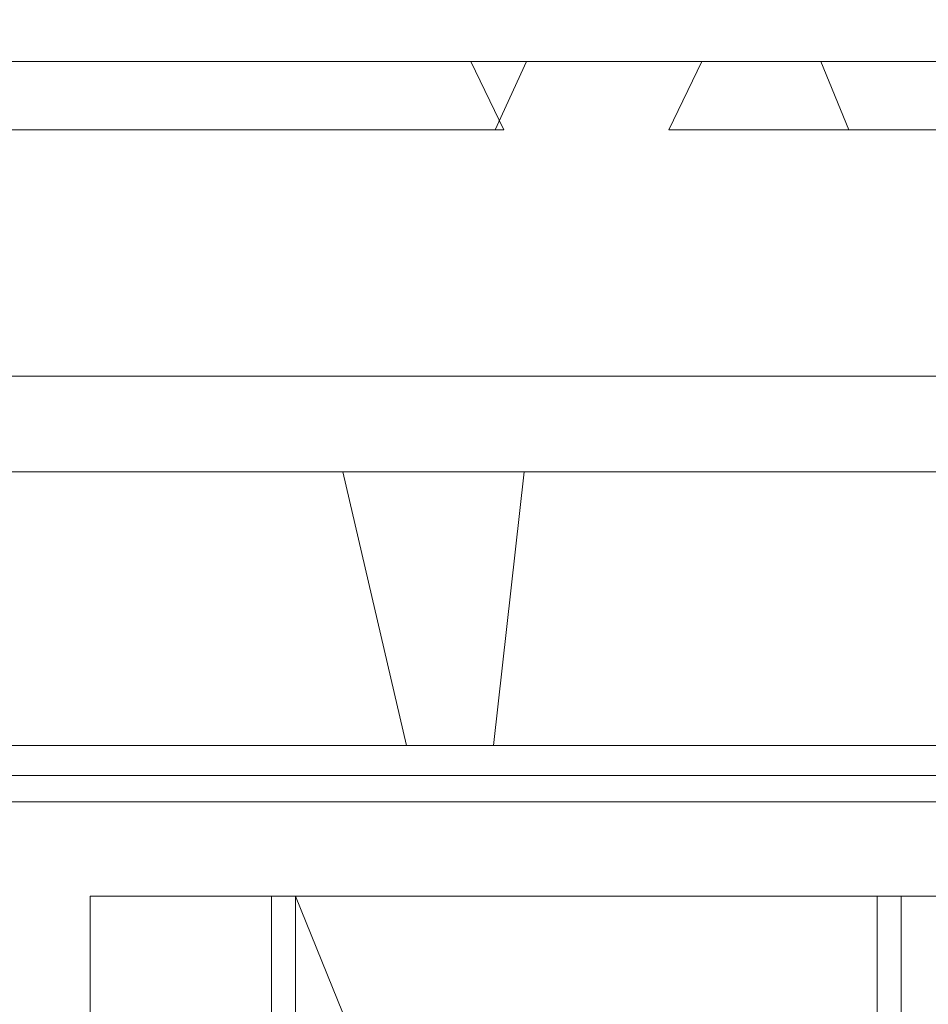
# Model space of a CAD drawing. Extents: x -103 to 380, y -187 to 0.
# Drawn here: x 66 to 79, y -121 to -106 of the extents above; entities that cross this region are included whole.
import ezdxf

# ---------------------------------------------------------------- set-up
doc = ezdxf.new("R2010")
doc.units = 0
doc.header["$LTSCALE"] = 500
doc.header["$MEASUREMENT"] = 0
doc.layers.add('BESCO_CHROM', color=7, linetype='Continuous')

msp = doc.modelspace()

# ---------------------------------------------------------------- linework, layer by layer
at = {"layer": 'BESCO_CHROM', "lineweight": 0}
for points, invisible_edges in [([(95.178, -32.107, 21), (52.592, -74.693, 21), (95.178, -107.107, 21), (95.178, -32.107, 21)], 11), ([(95.178, -107.107, 21), (52.592, -74.693, 21), (53.179, -76.107, 21), (95.178, -107.107, 21)], 13), ([(95.178, -107.107, 21), (53.179, -76.107, 21), (53.179, -107.107, 21), (95.178, -107.107, 21)], 11), ([(54.398, -105.888, -21), (93.959, -105.888, -21), (95.178, -107.107, -21), (53.179, -107.107, -21)], 15), ([(95.178, -107.107, 21), (53.179, -107.107, 21), (53.179, -107.107, -21), (95.178, -107.107, -21)], 11), ([(68.139, -107.107, 18.014), (63.857, -107.107, 12.713), (61.995, -107.107, 10.941), (68.139, -107.107, 18.014)], 15), ([(68.139, -107.107, 18.014), (61.995, -107.107, 10.941), (65.528, -107.107, 16.916), (68.139, -107.107, 18.014)], 11), ([(65.528, -107.107, 16.916), (63.107, -107.107, 15.441), (64.126, -109.722, 15.761), (66.471, -109.722, 17.031)], 14), ([(64.018, -109.722, -15.691), (63.852, -107.107, -15.948), (65.078, -107.107, -16.678), (66.355, -109.722, -16.978)], 13), ([(67.54, -107.107, -14.969), (65.078, -107.107, -16.678), (63.852, -107.107, -15.948), (65.278, -107.107, -13.745)], 15), ([(68.139, -107.107, 18.014), (65.972, -107.107, 14.17), (63.857, -107.107, 12.713), (68.139, -107.107, 18.014)], 15), ([(65.972, -107.107, 14.17), (65.717, -108.107, 12.837), (64.686, -108.107, 12.094), (63.857, -107.107, 12.713)], 15), ([(66.35, -107.107, -17.312), (66.355, -109.722, -16.978), (65.078, -107.107, -16.678), (66.35, -107.107, -17.312)], 11), ([(65.078, -107.107, -16.678), (67.54, -107.107, -14.969), (66.35, -107.107, -17.312), (65.078, -107.107, -16.678)], 15), ([(65.278, -107.107, -13.745), (66.916, -108.107, -13.552), (67.54, -107.107, -14.969), (65.278, -107.107, -13.745)], 15), ([(65.822, -108.107, -12.906), (66.916, -108.107, -13.552), (65.278, -107.107, -13.745), (65.822, -108.107, -12.906)], 14), ([(68.974, -109.722, 17.954), (68.139, -107.107, 18.014), (65.528, -107.107, 16.916), (66.471, -109.722, 17.031)], 15), ([(66.806, -108.107, 13.492), (65.717, -108.107, 12.837), (65.972, -107.107, 14.17), (66.806, -108.107, 13.492)], 14), ([(66.806, -108.107, 13.492), (65.972, -107.107, 14.17), (68.288, -107.107, 15.279), (67.945, -108.107, 14.055)], 7), ([(70.888, -107.107, 18.713), (65.972, -107.107, 14.17), (68.139, -107.107, 18.014), (70.888, -107.107, 18.713)], 15), ([(70.888, -107.107, 18.713), (68.288, -107.107, 15.279), (65.972, -107.107, 14.17), (70.888, -107.107, 18.713)], 15), ([(66.355, -109.722, -16.978), (66.35, -107.107, -17.312), (67.671, -107.107, -17.851), (68.85, -109.722, -17.918)], 13), ([(69.965, -107.107, -15.824), (67.671, -107.107, -17.851), (66.35, -107.107, -17.312), (67.54, -107.107, -14.969)], 15), ([(66.916, -108.107, -13.552), (68.06, -108.107, -14.105), (67.54, -107.107, -14.969), (66.916, -108.107, -13.552)], 14), ([(67.54, -107.107, -14.969), (68.06, -108.107, -14.105), (69.246, -108.107, -14.562), (69.965, -107.107, -15.824)], 15), ([(69.026, -107.107, -18.288), (68.85, -109.722, -17.918), (67.671, -107.107, -17.851), (69.026, -107.107, -18.288)], 11), ([(67.671, -107.107, -17.851), (69.965, -107.107, -15.824), (69.026, -107.107, -18.288), (67.671, -107.107, -17.851)], 15), ([(69.127, -108.107, 14.521), (67.945, -108.107, 14.055), (68.288, -107.107, 15.279), (69.127, -108.107, 14.521)], 15), ([(71.582, -109.722, 18.512), (70.888, -107.107, 18.713), (68.139, -107.107, 18.014), (68.974, -109.722, 17.954)], 13), ([(69.127, -108.107, 14.521), (68.288, -107.107, 15.279), (70.752, -107.107, 16.012), (70.343, -108.107, 14.889)], 7), ([(70.888, -107.107, 18.713), (70.752, -107.107, 16.012), (68.288, -107.107, 15.279), (70.888, -107.107, 18.713)], 15), ([(69.026, -107.107, -18.288), (71.812, -107.107, -18.852), (71.455, -109.722, -18.494), (68.85, -109.722, -17.918)], 14), ([(69.965, -107.107, -15.824), (72.49, -107.107, -16.288), (71.812, -107.107, -18.852), (69.026, -107.107, -18.288)], 15), ([(69.246, -108.107, -14.562), (70.465, -108.107, -14.92), (69.965, -107.107, -15.824), (69.246, -108.107, -14.562)], 14), ([(69.965, -107.107, -15.824), (70.465, -108.107, -14.92), (71.71, -108.107, -15.176), (72.49, -107.107, -16.288)], 15), ([(71.586, -108.107, 15.155), (70.343, -108.107, 14.889), (70.752, -107.107, 16.012), (71.586, -108.107, 15.155)], 15), ([(73.302, -107.107, 16.351), (72.846, -108.107, 15.317), (71.586, -108.107, 15.155), (70.752, -107.107, 16.012)], 12), ([(70.752, -107.107, 16.012), (70.888, -107.107, 18.713), (73.712, -107.107, 18.994), (73.302, -107.107, 16.351)], 15), ([(74.243, -109.722, 18.694), (73.712, -107.107, 18.994), (70.888, -107.107, 18.713), (71.582, -109.722, 18.512)], 13), ([(71.812, -107.107, -18.852), (74.645, -107.107, -18.994), (74.114, -109.722, -18.694), (71.455, -109.722, -18.494)], 15), ([(71.71, -108.107, -15.176), (72.971, -108.107, -15.328), (72.49, -107.107, -16.288), (71.71, -108.107, -15.176)], 12), ([(72.49, -107.107, -16.288), (75.055, -107.107, -16.351), (74.645, -107.107, -18.994), (71.812, -107.107, -18.852)], 11), ([(72.49, -107.107, -16.288), (72.971, -108.107, -15.328), (74.241, -108.107, -15.375), (75.055, -107.107, -16.351)], 7), ([(74.116, -108.107, 15.375), (72.846, -108.107, 15.317), (73.302, -107.107, 16.351), (74.116, -108.107, 15.375)], 15), ([(75.867, -107.107, 16.288), (73.302, -107.107, 16.351), (73.712, -107.107, 18.994), (76.545, -107.107, 18.852)], 14), ([(75.867, -107.107, 16.288), (75.386, -108.107, 15.328), (74.116, -108.107, 15.375), (73.302, -107.107, 16.351)], 15), ([(76.902, -109.722, 18.494), (76.545, -107.107, 18.852), (73.712, -107.107, 18.994), (74.243, -109.722, 18.694)], 13), ([(76.775, -109.722, -18.512), (74.114, -109.722, -18.694), (74.645, -107.107, -18.994), (77.469, -107.107, -18.713)], 11), ([(74.241, -108.107, -15.375), (75.511, -108.107, -15.317), (75.055, -107.107, -16.351), (74.241, -108.107, -15.375)], 15), ([(75.055, -107.107, -16.351), (77.605, -107.107, -16.012), (77.469, -107.107, -18.713), (74.645, -107.107, -18.994)], 15), ([(76.771, -108.107, -15.155), (77.605, -107.107, -16.012), (75.055, -107.107, -16.351), (75.511, -108.107, -15.317)], 13), ([(76.647, -108.107, 15.176), (75.386, -108.107, 15.328), (75.867, -107.107, 16.288), (76.647, -108.107, 15.176)], 12), ([(78.392, -107.107, 15.824), (75.867, -107.107, 16.288), (76.545, -107.107, 18.852), (79.331, -107.107, 18.288)], 11), ([(78.392, -107.107, 15.824), (77.892, -108.107, 14.92), (76.647, -108.107, 15.176), (75.867, -107.107, 16.288)], 15), ([(79.331, -107.107, 18.288), (76.545, -107.107, 18.852), (76.902, -109.722, 18.494), (79.507, -109.722, 17.918)], 15), ([(76.771, -108.107, -15.155), (78.014, -108.107, -14.889), (77.605, -107.107, -16.012), (76.771, -108.107, -15.155)], 13), ([(77.469, -107.107, -18.713), (80.218, -107.107, -18.014), (79.383, -109.722, -17.954), (76.775, -109.722, -18.512)], 14), ([(77.469, -107.107, -18.713), (82.385, -107.107, -14.17), (80.218, -107.107, -18.014), (77.469, -107.107, -18.713)], 15), ([(77.469, -107.107, -18.713), (80.069, -107.107, -15.279), (82.385, -107.107, -14.17), (77.469, -107.107, -18.713)], 15), ([(77.469, -107.107, -18.713), (77.605, -107.107, -16.012), (80.069, -107.107, -15.279), (77.469, -107.107, -18.713)], 15), ([(79.23, -108.107, -14.521), (80.069, -107.107, -15.279), (77.605, -107.107, -16.012), (78.014, -108.107, -14.889)], 15), ([(79.111, -108.107, 14.562), (77.892, -108.107, 14.92), (78.392, -107.107, 15.824), (79.111, -108.107, 14.562)], 15), ([(80.817, -107.107, 14.969), (80.297, -108.107, 14.105), (79.111, -108.107, 14.562), (78.392, -107.107, 15.824)], 13), ([(78.392, -107.107, 15.824), (80.686, -107.107, 17.851), (82.007, -107.107, 17.312), (80.817, -107.107, 14.969)], 15), ([(80.686, -107.107, 17.851), (78.392, -107.107, 15.824), (79.331, -107.107, 18.288), (80.686, -107.107, 17.851)], 15), ([(66.806, -108.107, 13.492), (67.937, -113.107, 14.051), (65.714, -113.107, 12.835), (65.717, -108.107, 12.837)], 13), ([(66.916, -108.107, -13.552), (65.822, -108.107, -12.906), (65.822, -113.107, -12.906), (66.921, -113.107, -13.554)], 15), ([(67.937, -113.107, 14.051), (66.806, -108.107, 13.492), (67.945, -108.107, 14.055), (67.937, -113.107, 14.051)], 15), ([(66.921, -113.107, -13.554), (68.065, -113.107, -14.107), (68.06, -108.107, -14.105), (66.916, -108.107, -13.552)], 15), ([(67.945, -108.107, 14.055), (69.127, -108.107, 14.521), (70.331, -113.107, 14.886), (67.937, -113.107, 14.051)], 10), ([(69.246, -108.107, -14.562), (68.06, -108.107, -14.105), (68.065, -113.107, -14.107), (69.257, -113.107, -14.566)], 14), ([(70.331, -113.107, 14.886), (69.127, -108.107, 14.521), (70.343, -108.107, 14.889), (70.331, -113.107, 14.886)], 15), ([(70.465, -108.107, -14.92), (69.246, -108.107, -14.562), (69.257, -113.107, -14.566), (70.48, -113.107, -14.923)], 11), ([(70.343, -108.107, 14.889), (71.586, -108.107, 15.155), (72.831, -113.107, 15.316), (70.331, -113.107, 14.886)], 10), ([(70.48, -113.107, -14.923), (71.71, -108.107, -15.176), (70.465, -108.107, -14.92), (70.48, -113.107, -14.923)], 13), ([(72.971, -108.107, -15.328), (71.71, -108.107, -15.176), (70.48, -113.107, -14.923), (72.989, -113.107, -15.329)], 11), ([(72.831, -113.107, 15.316), (71.586, -108.107, 15.155), (72.846, -108.107, 15.317), (72.831, -113.107, 15.316)], 15), ([(72.846, -108.107, 15.317), (74.116, -108.107, 15.375), (75.368, -113.107, 15.329), (72.831, -113.107, 15.316)], 15), ([(72.989, -113.107, -15.329), (74.241, -108.107, -15.375), (72.971, -108.107, -15.328), (72.989, -113.107, -15.329)], 15), ([(75.511, -108.107, -15.317), (74.241, -108.107, -15.375), (72.989, -113.107, -15.329), (75.526, -113.107, -15.316)], 11), ([(75.368, -113.107, 15.329), (74.116, -108.107, 15.375), (75.386, -108.107, 15.328), (75.368, -113.107, 15.329)], 15), ([(76.647, -108.107, 15.176), (77.877, -113.107, 14.923), (75.368, -113.107, 15.329), (75.386, -108.107, 15.328)], 13), ([(75.526, -113.107, -15.316), (76.771, -108.107, -15.155), (75.511, -108.107, -15.317), (75.526, -113.107, -15.316)], 15), ([(76.771, -108.107, -15.155), (75.526, -113.107, -15.316), (78.026, -113.107, -14.886), (78.014, -108.107, -14.889)], 13), ([(77.877, -113.107, 14.923), (76.647, -108.107, 15.176), (77.892, -108.107, 14.92), (77.877, -113.107, 14.923)], 13), ([(79.1, -113.107, 14.566), (77.877, -113.107, 14.923), (77.892, -108.107, 14.92), (79.111, -108.107, 14.562)], 10), ([(78.026, -113.107, -14.886), (79.23, -108.107, -14.521), (78.014, -108.107, -14.889), (78.026, -113.107, -14.886)], 13), ([(80.412, -108.107, -14.055), (79.23, -108.107, -14.521), (78.026, -113.107, -14.886), (80.42, -113.107, -14.051)], 15), ([(80.292, -113.107, 14.107), (79.1, -113.107, 14.566), (79.111, -108.107, 14.562), (80.297, -108.107, 14.105)], 15), ([(64.349, -112.285, -15.18), (64.018, -109.722, -15.691), (66.355, -109.722, -16.978), (66.609, -112.285, -16.424)], 15), ([(66.471, -109.722, 17.031), (64.126, -109.722, 15.761), (64.454, -112.285, 15.247), (66.722, -112.285, 16.476)], 15), ([(66.609, -112.285, -16.424), (66.355, -109.722, -16.978), (68.85, -109.722, -17.918), (69.024, -112.285, -17.334)], 15), ([(68.974, -109.722, 17.954), (66.471, -109.722, 17.031), (66.722, -112.285, 16.476), (69.143, -112.285, 17.369)], 15), ([(71.455, -109.722, -18.494), (71.543, -112.285, -17.892), (69.024, -112.285, -17.334), (68.85, -109.722, -17.918)], 15), ([(71.582, -109.722, 18.512), (68.974, -109.722, 17.954), (69.143, -112.285, 17.369), (71.666, -112.285, 17.909)], 15), ([(74.114, -109.722, -18.694), (74.116, -112.285, -18.084), (71.543, -112.285, -17.892), (71.455, -109.722, -18.494)], 15), ([(74.243, -109.722, 18.694), (71.582, -109.722, 18.512), (71.666, -112.285, 17.909), (74.241, -112.285, 18.085)], 15), ([(76.775, -109.722, -18.512), (76.691, -112.285, -17.909), (74.116, -112.285, -18.084), (74.114, -109.722, -18.694)], 15), ([(74.243, -109.722, 18.694), (74.241, -112.285, 18.085), (76.814, -112.285, 17.892), (76.902, -109.722, 18.494)], 15), ([(76.691, -112.285, -17.909), (76.775, -109.722, -18.512), (79.383, -109.722, -17.954), (79.214, -112.285, -17.369)], 15), ([(76.902, -109.722, 18.494), (76.814, -112.285, 17.892), (79.333, -112.285, 17.334), (79.507, -109.722, 17.918)], 15), ([(53.179, -111.707, -21), (93.879, -111.707, -19.7), (95.178, -111.707, -21), (53.179, -111.707, -21)], 11), ([(53.179, -111.707, -21), (54.479, -111.707, -19.7), (93.879, -111.707, -19.7), (53.179, -111.707, -21)], 15), ([(53.179, -140.207, -21), (53.179, -111.707, -21), (95.178, -111.707, -21), (95.178, -140.207, -21)], 14), ([(54.479, -111.707, -19.7), (90.343, -141.707, -19.7), (90.343, -140.207, -19.7), (54.479, -111.707, -19.7)], 13), ([(54.479, -111.707, -19.7), (90.343, -140.207, -19.7), (93.879, -140.207, -19.7), (54.479, -111.707, -19.7)], 13), ([(54.479, -111.707, -19.7), (93.879, -140.207, -19.7), (93.879, -111.707, -19.7), (54.479, -111.707, -19.7)], 9), ([(58.014, -140.207, -19.7), (90.343, -141.707, -19.7), (54.479, -111.707, -19.7), (58.014, -140.207, -19.7)], 15), ([(66.609, -112.285, -16.424), (66.988, -114.761, -15.604), (64.84, -114.761, -14.422), (64.349, -112.285, -15.18)], 15), ([(66.722, -112.285, 16.476), (64.454, -112.285, 15.247), (64.939, -114.761, 14.486), (67.095, -114.761, 15.653)], 15), ([(69.024, -112.285, -17.334), (69.281, -114.761, -16.469), (66.988, -114.761, -15.604), (66.609, -112.285, -16.424)], 15), ([(69.143, -112.285, 17.369), (66.722, -112.285, 16.476), (67.095, -114.761, 15.653), (69.395, -114.761, 16.502)], 15), ([(71.543, -112.285, -17.892), (71.675, -114.761, -16.998), (69.281, -114.761, -16.469), (69.024, -112.285, -17.334)], 15), ([(71.666, -112.285, 17.909), (69.143, -112.285, 17.369), (69.395, -114.761, 16.502), (71.792, -114.761, 17.015)], 15), ([(74.116, -112.285, -18.084), (74.12, -114.761, -17.181), (71.675, -114.761, -16.998), (71.543, -112.285, -17.892)], 15), ([(74.241, -112.285, 18.085), (71.666, -112.285, 17.909), (71.792, -114.761, 17.015), (74.237, -114.761, 17.181)], 15), ([(76.691, -112.285, -17.909), (76.565, -114.761, -17.015), (74.12, -114.761, -17.181), (74.116, -112.285, -18.084)], 15), ([(76.814, -112.285, 17.892), (74.241, -112.285, 18.085), (74.237, -114.761, 17.181), (76.682, -114.761, 16.998)], 15), ([(79.214, -112.285, -17.369), (78.962, -114.761, -16.502), (76.565, -114.761, -17.015), (76.691, -112.285, -17.909)], 15), ([(76.814, -112.285, 17.892), (76.682, -114.761, 16.998), (79.076, -114.761, 16.469), (79.333, -112.285, 17.334)], 15), ([(81.635, -112.285, -16.476), (81.262, -114.761, -15.653), (78.962, -114.761, -16.502), (79.214, -112.285, -17.369)], 15), ([(79.333, -112.285, 17.334), (79.076, -114.761, 16.469), (81.369, -114.761, 15.604), (81.748, -112.285, 16.424)], 15), ([(64.939, -113.107, -14.27), (65.754, -117.107, -13.011), (66.862, -117.107, -13.664), (67.285, -113.107, -15.539)], 6), ([(67.285, -113.107, -15.539), (65.822, -113.107, -12.906), (64.939, -113.107, -14.27), (67.285, -113.107, -15.539)], 15), ([(65.645, -117.107, 12.939), (65.661, -113.107, 14.712), (66.74, -117.107, 13.598), (65.645, -117.107, 12.939)], 15), ([(68.064, -113.107, 15.862), (67.886, -117.107, 14.165), (66.74, -117.107, 13.598), (65.661, -113.107, 14.712)], 7), ([(68.064, -113.107, 15.862), (65.661, -113.107, 14.712), (65.714, -113.107, 12.835), (67.937, -113.107, 14.051)], 15), ([(67.285, -113.107, -15.539), (66.921, -113.107, -13.554), (65.822, -113.107, -12.906), (67.285, -113.107, -15.539)], 13), ([(68.016, -117.107, -14.222), (67.285, -113.107, -15.539), (66.862, -117.107, -13.664), (68.016, -117.107, -14.222)], 15), ([(67.285, -113.107, -15.539), (68.065, -113.107, -14.107), (66.921, -113.107, -13.554), (67.285, -113.107, -15.539)], 13), ([(67.285, -113.107, -15.539), (68.016, -117.107, -14.222), (69.217, -117.107, -14.684), (69.803, -113.107, -16.427)], 5), ([(67.285, -113.107, -15.539), (69.803, -113.107, -16.427), (69.257, -113.107, -14.566), (68.065, -113.107, -14.107)], 5), ([(67.886, -117.107, 14.165), (68.064, -113.107, 15.862), (69.077, -117.107, 14.636), (67.886, -117.107, 14.165)], 15), ([(70.621, -113.107, 16.624), (68.064, -113.107, 15.862), (67.937, -113.107, 14.051), (70.331, -113.107, 14.886)], 15), ([(70.621, -113.107, 16.624), (70.3, -117.107, 15.007), (69.077, -117.107, 14.636), (68.064, -113.107, 15.862)], 7), ([(70.45, -117.107, -15.045), (69.803, -113.107, -16.427), (69.217, -117.107, -14.684), (70.45, -117.107, -15.045)], 15), ([(69.803, -113.107, -16.427), (70.48, -113.107, -14.923), (69.257, -113.107, -14.566), (69.803, -113.107, -16.427)], 14), ([(69.803, -113.107, -16.427), (70.45, -117.107, -15.045), (71.709, -117.107, -15.302), (72.425, -113.107, -16.909)], 5), ([(69.803, -113.107, -16.427), (72.425, -113.107, -16.909), (72.989, -113.107, -15.329), (70.48, -113.107, -14.923)], 15), ([(70.3, -117.107, 15.007), (70.621, -113.107, 16.624), (71.552, -117.107, 15.276), (70.3, -117.107, 15.007)], 13), ([(70.331, -113.107, 14.886), (72.831, -113.107, 15.316), (73.268, -113.107, 16.975), (70.621, -113.107, 16.624)], 5), ([(70.621, -113.107, 16.624), (73.268, -113.107, 16.975), (72.82, -117.107, 15.44), (71.552, -117.107, 15.276)], 14), ([(72.979, -117.107, -15.454), (72.425, -113.107, -16.909), (71.709, -117.107, -15.302), (72.979, -117.107, -15.454)], 15), ([(72.425, -113.107, -16.909), (72.979, -117.107, -15.454), (74.257, -117.107, -15.5), (75.089, -113.107, -16.975)], 7), ([(72.425, -113.107, -16.909), (75.089, -113.107, -16.975), (75.526, -113.107, -15.316), (72.989, -113.107, -15.329)], 15), ([(72.82, -117.107, 15.44), (73.268, -113.107, 16.975), (74.1, -117.107, 15.5), (72.82, -117.107, 15.44)], 14), ([(72.831, -113.107, 15.316), (75.368, -113.107, 15.329), (75.932, -113.107, 16.909), (73.268, -113.107, 16.975)], 10), ([(75.932, -113.107, 16.909), (75.378, -117.107, 15.454), (74.1, -117.107, 15.5), (73.268, -113.107, 16.975)], 15), ([(75.537, -117.107, -15.44), (75.089, -113.107, -16.975), (74.257, -117.107, -15.5), (75.537, -117.107, -15.44)], 15), ([(75.089, -113.107, -16.975), (77.736, -113.107, -16.624), (78.026, -113.107, -14.886), (75.526, -113.107, -15.316)], 14), ([(77.736, -113.107, -16.624), (75.089, -113.107, -16.975), (75.537, -117.107, -15.44), (76.805, -117.107, -15.276)], 15), ([(75.368, -113.107, 15.329), (77.877, -113.107, 14.923), (78.554, -113.107, 16.427), (75.932, -113.107, 16.909)], 15), ([(75.378, -117.107, 15.454), (75.932, -113.107, 16.909), (76.648, -117.107, 15.302), (75.378, -117.107, 15.454)], 15), ([(78.554, -113.107, 16.427), (77.907, -117.107, 15.045), (76.648, -117.107, 15.302), (75.932, -113.107, 16.909)], 7), ([(78.057, -117.107, -15.007), (77.736, -113.107, -16.624), (76.805, -117.107, -15.276), (78.057, -117.107, -15.007)], 15), ([(80.42, -113.107, -14.051), (78.026, -113.107, -14.886), (77.736, -113.107, -16.624), (80.293, -113.107, -15.862)], 2), ([(80.293, -113.107, -15.862), (77.736, -113.107, -16.624), (78.057, -117.107, -15.007), (79.28, -117.107, -14.636)], 15), ([(78.554, -113.107, 16.427), (77.877, -113.107, 14.923), (79.1, -113.107, 14.566), (78.554, -113.107, 16.427)], 14), ([(77.907, -117.107, 15.045), (78.554, -113.107, 16.427), (79.14, -117.107, 14.684), (77.907, -117.107, 15.045)], 15), ([(81.072, -113.107, 15.539), (80.341, -117.107, 14.222), (79.14, -117.107, 14.684), (78.554, -113.107, 16.427)], 15), ([(66.988, -114.761, -15.604), (66.566, -117.107, -14.073), (65.482, -117.107, -13.43), (64.84, -114.761, -14.422)], 13), ([(66.162, -117.107, 13.846), (64.939, -114.761, 14.486), (65.102, -117.107, 13.176), (66.162, -117.107, 13.846)], 11), ([(67.095, -114.761, 15.653), (64.939, -114.761, 14.486), (66.162, -117.107, 13.846), (67.273, -117.107, 14.433)], 15), ([(66.566, -117.107, -14.073), (66.988, -114.761, -15.604), (67.691, -117.107, -14.626), (66.566, -117.107, -14.073)], 11), ([(69.281, -114.761, -16.469), (68.861, -117.107, -15.09), (67.691, -117.107, -14.626), (66.988, -114.761, -15.604)], 15), ([(68.425, -117.107, 14.929), (67.095, -114.761, 15.653), (67.273, -117.107, 14.433), (68.425, -117.107, 14.929)], 11), ([(67.095, -114.761, 15.653), (68.425, -117.107, 14.929), (69.614, -117.107, 15.335), (69.395, -114.761, 16.502)], 15), ([(68.861, -117.107, -15.09), (69.281, -114.761, -16.469), (70.061, -117.107, -15.461), (68.861, -117.107, -15.09)], 11), ([(71.675, -114.761, -16.998), (71.288, -117.107, -15.737), (70.061, -117.107, -15.461), (69.281, -114.761, -16.469)], 15), ([(71.792, -114.761, 17.015), (69.395, -114.761, 16.502), (69.614, -117.107, 15.335), (70.832, -117.107, 15.646)], 15), ([(72.07, -117.107, 15.86), (71.792, -114.761, 17.015), (70.832, -117.107, 15.646), (72.07, -117.107, 15.86)], 11), ([(71.288, -117.107, -15.737), (71.675, -114.761, -16.998), (72.529, -117.107, -15.915), (71.288, -117.107, -15.737)], 11), ([(74.12, -114.761, -17.181), (73.78, -117.107, -15.995), (72.529, -117.107, -15.915), (71.675, -114.761, -16.998)], 13), ([(74.237, -114.761, 17.181), (71.792, -114.761, 17.015), (72.07, -117.107, 15.86), (73.322, -117.107, 15.977)], 15), ([(74.577, -117.107, 15.995), (74.237, -114.761, 17.181), (73.322, -117.107, 15.977), (74.577, -117.107, 15.995)], 11), ([(73.78, -117.107, -15.995), (74.12, -114.761, -17.181), (75.035, -117.107, -15.977), (73.78, -117.107, -15.995)], 11), ([(76.565, -114.761, -17.015), (76.287, -117.107, -15.86), (75.035, -117.107, -15.977), (74.12, -114.761, -17.181)], 13), ([(76.682, -114.761, 16.998), (74.237, -114.761, 17.181), (74.577, -117.107, 15.995), (75.828, -117.107, 15.915)], 15), ([(77.069, -117.107, 15.737), (76.682, -114.761, 16.998), (75.828, -117.107, 15.915), (77.069, -117.107, 15.737)], 11), ([(76.287, -117.107, -15.86), (76.565, -114.761, -17.015), (77.525, -117.107, -15.646), (76.287, -117.107, -15.86)], 11), ([(78.962, -114.761, -16.502), (78.743, -117.107, -15.335), (77.525, -117.107, -15.646), (76.565, -114.761, -17.015)], 13), ([(79.076, -114.761, 16.469), (76.682, -114.761, 16.998), (77.069, -117.107, 15.737), (78.296, -117.107, 15.461)], 11), ([(79.496, -117.107, 15.09), (79.076, -114.761, 16.469), (78.296, -117.107, 15.461), (79.496, -117.107, 15.09)], 11), ([(81.262, -114.761, -15.653), (79.932, -117.107, -14.929), (78.743, -117.107, -15.335), (78.962, -114.761, -16.502)], 13), ([(81.369, -114.761, 15.604), (79.076, -114.761, 16.469), (79.496, -117.107, 15.09), (80.666, -117.107, 14.626)], 11), ([(62.579, -117.107, -11.02), (63.484, -117.107, -11.9), (68.861, -117.107, -15.09), (62.579, -117.107, -11.02)], 14), ([(68.861, -117.107, -15.09), (65.754, -117.107, -13.011), (62.579, -117.107, -11.02), (68.861, -117.107, -15.09)], 15), ([(63.484, -117.107, -11.9), (64.451, -117.107, -12.703), (67.691, -117.107, -14.626), (63.484, -117.107, -11.9)], 15), ([(68.861, -117.107, -15.09), (63.484, -117.107, -11.9), (67.691, -117.107, -14.626), (68.861, -117.107, -15.09)], 11), ([(67.691, -117.107, -14.626), (64.451, -117.107, -12.703), (66.566, -117.107, -14.073), (67.691, -117.107, -14.626)], 15), ([(66.566, -117.107, -14.073), (64.451, -117.107, -12.703), (65.482, -117.107, -13.43), (66.566, -117.107, -14.073)], 13), ([(66.162, -117.107, 13.846), (65.102, -117.107, 13.176), (65.645, -117.107, 12.939), (66.74, -117.107, 13.598)], 11), ([(68.861, -117.107, -15.09), (66.862, -117.107, -13.664), (65.754, -117.107, -13.011), (68.861, -117.107, -15.09)], 13), ([(66.162, -117.107, 13.846), (66.74, -117.107, 13.598), (67.273, -117.107, 14.433), (66.162, -117.107, 13.846)], 11), ([(67.273, -117.107, 14.433), (66.74, -117.107, 13.598), (67.886, -117.107, 14.165), (67.273, -117.107, 14.433)], 13), ([(70.061, -117.107, -15.461), (66.862, -117.107, -13.664), (68.861, -117.107, -15.09), (70.061, -117.107, -15.461)], 15), ([(70.061, -117.107, -15.461), (68.016, -117.107, -14.222), (66.862, -117.107, -13.664), (70.061, -117.107, -15.461)], 13), ([(67.273, -117.107, 14.433), (67.886, -117.107, 14.165), (68.425, -117.107, 14.929), (67.273, -117.107, 14.433)], 15), ([(68.425, -117.107, 14.929), (67.886, -117.107, 14.165), (69.077, -117.107, 14.636), (68.425, -117.107, 14.929)], 13), ([(70.061, -117.107, -15.461), (69.217, -117.107, -14.684), (68.016, -117.107, -14.222), (70.061, -117.107, -15.461)], 15), ([(68.425, -117.107, 14.929), (69.077, -117.107, 14.636), (69.614, -117.107, 15.335), (68.425, -117.107, 14.929)], 11), ([(69.614, -117.107, 15.335), (69.077, -117.107, 14.636), (70.3, -117.107, 15.007), (69.614, -117.107, 15.335)], 13), ([(71.288, -117.107, -15.737), (70.45, -117.107, -15.045), (69.217, -117.107, -14.684), (71.288, -117.107, -15.737)], 13), ([(71.288, -117.107, -15.737), (69.217, -117.107, -14.684), (70.061, -117.107, -15.461), (71.288, -117.107, -15.737)], 11), ([(69.614, -117.107, 15.335), (70.3, -117.107, 15.007), (70.832, -117.107, 15.646), (69.614, -117.107, 15.335)], 11), ([(70.832, -117.107, 15.646), (70.3, -117.107, 15.007), (71.552, -117.107, 15.276), (70.832, -117.107, 15.646)], 13), ([(72.529, -117.107, -15.915), (71.709, -117.107, -15.302), (70.45, -117.107, -15.045), (72.529, -117.107, -15.915)], 15), ([(72.529, -117.107, -15.915), (70.45, -117.107, -15.045), (71.288, -117.107, -15.737), (72.529, -117.107, -15.915)], 15), ([(70.832, -117.107, 15.646), (71.552, -117.107, 15.276), (72.07, -117.107, 15.86), (70.832, -117.107, 15.646)], 15), ([(72.07, -117.107, 15.86), (71.552, -117.107, 15.276), (72.82, -117.107, 15.44), (72.07, -117.107, 15.86)], 13), ([(73.78, -117.107, -15.995), (72.979, -117.107, -15.454), (71.709, -117.107, -15.302), (73.78, -117.107, -15.995)], 13), ([(73.78, -117.107, -15.995), (71.709, -117.107, -15.302), (72.529, -117.107, -15.915), (73.78, -117.107, -15.995)], 15), ([(72.07, -117.107, 15.86), (72.82, -117.107, 15.44), (73.322, -117.107, 15.977), (72.07, -117.107, 15.86)], 11), ([(73.322, -117.107, 15.977), (72.82, -117.107, 15.44), (74.1, -117.107, 15.5), (73.322, -117.107, 15.977)], 13), ([(75.035, -117.107, -15.977), (74.257, -117.107, -15.5), (72.979, -117.107, -15.454), (75.035, -117.107, -15.977)], 13), ([(75.035, -117.107, -15.977), (72.979, -117.107, -15.454), (73.78, -117.107, -15.995), (75.035, -117.107, -15.977)], 15), ([(73.322, -117.107, 15.977), (74.1, -117.107, 15.5), (75.378, -117.107, 15.454), (73.322, -117.107, 15.977)], 13), ([(73.322, -117.107, 15.977), (75.378, -117.107, 15.454), (74.577, -117.107, 15.995), (73.322, -117.107, 15.977)], 15), ([(75.035, -117.107, -15.977), (75.537, -117.107, -15.44), (74.257, -117.107, -15.5), (75.035, -117.107, -15.977)], 13), ([(74.577, -117.107, 15.995), (75.378, -117.107, 15.454), (76.648, -117.107, 15.302), (74.577, -117.107, 15.995)], 13), ([(74.577, -117.107, 15.995), (76.648, -117.107, 15.302), (75.828, -117.107, 15.915), (74.577, -117.107, 15.995)], 11), ([(76.287, -117.107, -15.86), (75.537, -117.107, -15.44), (75.035, -117.107, -15.977), (76.287, -117.107, -15.86)], 15), ([(76.287, -117.107, -15.86), (76.805, -117.107, -15.276), (75.537, -117.107, -15.44), (76.287, -117.107, -15.86)], 13), ([(75.828, -117.107, 15.915), (76.648, -117.107, 15.302), (77.907, -117.107, 15.045), (75.828, -117.107, 15.915)], 13), ([(75.828, -117.107, 15.915), (77.907, -117.107, 15.045), (77.069, -117.107, 15.737), (75.828, -117.107, 15.915)], 15), ([(77.525, -117.107, -15.646), (76.805, -117.107, -15.276), (76.287, -117.107, -15.86), (77.525, -117.107, -15.646)], 15), ([(77.525, -117.107, -15.646), (78.057, -117.107, -15.007), (76.805, -117.107, -15.276), (77.525, -117.107, -15.646)], 13), ([(77.069, -117.107, 15.737), (77.907, -117.107, 15.045), (79.14, -117.107, 14.684), (77.069, -117.107, 15.737)], 13), ([(77.069, -117.107, 15.737), (79.14, -117.107, 14.684), (78.296, -117.107, 15.461), (77.069, -117.107, 15.737)], 15), ([(78.743, -117.107, -15.335), (78.057, -117.107, -15.007), (77.525, -117.107, -15.646), (78.743, -117.107, -15.335)], 15), ([(78.743, -117.107, -15.335), (79.28, -117.107, -14.636), (78.057, -117.107, -15.007), (78.743, -117.107, -15.335)], 13), ([(78.296, -117.107, 15.461), (81.495, -117.107, 13.664), (79.496, -117.107, 15.09), (78.296, -117.107, 15.461)], 15), ([(78.296, -117.107, 15.461), (79.14, -117.107, 14.684), (80.341, -117.107, 14.222), (78.296, -117.107, 15.461)], 13), ([(78.296, -117.107, 15.461), (80.341, -117.107, 14.222), (81.495, -117.107, 13.664), (78.296, -117.107, 15.461)], 13), ([(79.932, -117.107, -14.929), (79.28, -117.107, -14.636), (78.743, -117.107, -15.335), (79.932, -117.107, -14.929)], 15), ([(53.179, -117.928, 21), (95.178, -117.928, 21), (54.479, -117.542, 19.7), (53.179, -117.928, 21)], 14), ([(54.479, -117.542, 19.7), (95.178, -117.928, 21), (93.879, -117.542, 19.7), (54.479, -117.542, 19.7)], 11), ([(93.879, -117.542, 19.7), (74.192, -122.357, 19.7), (54.479, -117.542, 19.7), (93.879, -117.542, 19.7)], 15), ([(54.479, -117.542, 19.7), (74.192, -122.357, 19.7), (72.52, -122.796, 19.7), (54.479, -117.542, 19.7)], 15), ([(54.479, -117.542, 19.7), (72.52, -122.796, 19.7), (54.479, -140.207, 19.7), (54.479, -117.542, 19.7)], 11), ([(93.879, -117.542, 19.7), (75.86, -122.81, 19.7), (74.192, -122.357, 19.7), (93.879, -117.542, 19.7)], 13), ([(93.879, -117.542, 19.7), (77.077, -124.027, 19.7), (75.86, -122.81, 19.7), (93.879, -117.542, 19.7)], 13), ([(93.879, -117.542, 19.7), (77.528, -125.707, 19.7), (77.077, -124.027, 19.7), (93.879, -117.542, 19.7)], 15), ([(77.528, -125.707, 19.7), (93.879, -117.542, 19.7), (90.343, -140.207, 19.7), (77.412, -126.582, 19.7)], 15), ([(53.179, -117.928, 21), (71.28, -124.027, 21), (72.497, -122.81, 21), (53.179, -117.928, 21)], 13), ([(53.179, -117.928, 21), (70.829, -125.707, 21), (71.28, -124.027, 21), (53.179, -117.928, 21)], 13), ([(53.179, -117.928, 21), (70.945, -126.582, 21), (70.829, -125.707, 21), (53.179, -117.928, 21)], 13), ([(53.179, -117.928, 21), (71.288, -127.399, 21), (70.945, -126.582, 21), (53.179, -117.928, 21)], 13), ([(53.179, -117.928, 21), (72.527, -128.621, 21), (71.288, -127.399, 21), (53.179, -117.928, 21)], 15), ([(53.179, -117.928, 21), (72.497, -122.81, 21), (74.165, -122.357, 21), (53.179, -117.928, 21)], 15), ([(53.179, -117.928, 21), (53.179, -144.707, 21), (95.178, -144.707, 21), (53.179, -117.928, 21)], 12), ([(95.178, -144.707, 21), (72.527, -128.621, 21), (53.179, -117.928, 21), (95.178, -144.707, 21)], 15), ([(53.179, -117.928, 21), (74.165, -122.357, 21), (95.178, -117.928, 21), (53.179, -117.928, 21)], 15), ([(95.178, -117.928, 21), (74.165, -122.357, 21), (75.837, -122.796, 21), (95.178, -117.928, 21)], 13), ([(95.178, -117.928, 21), (75.837, -122.796, 21), (77.071, -124.017, 21), (95.178, -117.928, 21)], 13), ([(95.178, -117.928, 21), (77.071, -124.017, 21), (95.178, -144.707, 21), (95.178, -117.928, 21)], 11), ([(66.929, -119.307, 4.75), (69.929, -119.307, 7.75), (81.428, -119.307, 4.75), (66.929, -119.307, 4.75)], 15), ([(69.578, -119.307, 4.6), (69.578, -119.307, -4.6), (66.929, -119.307, -4.75), (66.929, -119.307, 4.75)], 11), ([(81.428, -119.307, 4.75), (78.779, -119.307, 4.6), (66.929, -119.307, 4.75), (81.428, -119.307, 4.75)], 15), ([(78.428, -119.307, -7.75), (66.929, -119.307, -4.75), (81.428, -119.307, -4.75), (78.428, -119.307, -7.75)], 11), ([(66.929, -119.307, -4.75), (69.578, -119.307, -4.6), (81.428, -119.307, -4.75), (66.929, -119.307, -4.75)], 15), ([(69.929, -119.307, -7.75), (66.929, -119.307, -4.75), (78.428, -119.307, -7.75), (69.929, -119.307, -7.75)], 10), ([(66.929, -119.307, 4.75), (78.779, -119.307, 4.6), (69.578, -119.307, 4.6), (66.929, -119.307, 4.75)], 13), ([(66.929, -140.207, -3.714), (66.929, -140.207, 3.714), (66.929, -119.307, 4.75), (66.929, -140.207, -3.714)], 15), ([(66.929, -119.307, 4.75), (66.929, -140.207, 3.714), (66.929, -140.207, 4.75), (66.929, -119.307, 4.75)], 11), ([(66.929, -119.307, -4.75), (66.929, -140.207, -4.75), (66.929, -140.207, -3.714), (66.929, -119.307, 4.75)], 14), ([(69.929, -140.207, -7.75), (66.929, -140.207, -4.75), (66.929, -119.307, -4.75), (69.929, -119.307, -7.75)], 15), ([(69.929, -140.207, 7.75), (69.929, -119.307, 7.75), (66.929, -119.307, 4.75), (66.929, -140.207, 4.75)], 15), ([(69.578, -119.307, -4.6), (69.578, -119.307, 4.6), (69.578, -141.707, 4.6), (69.578, -141.707, -4.6)], 1), ([(81.428, -119.307, -4.75), (69.578, -119.307, -4.6), (78.779, -119.307, -4.6), (81.428, -119.307, -4.75)], 15), ([(75.796, -124.531, 4.6), (74.804, -123.808, 4.6), (69.578, -119.307, 4.6), (75.796, -124.531, 4.6)], 15), ([(74.804, -123.808, 4.6), (73.569, -123.802, 4.6), (69.578, -119.307, 4.6), (74.804, -123.808, 4.6)], 14), ([(78.779, -119.307, 4.6), (75.796, -124.531, 4.6), (69.578, -119.307, 4.6), (78.779, -119.307, 4.6)], 15), ([(73.569, -123.802, 4.6), (72.566, -124.524, 4.6), (69.578, -119.307, 4.6), (73.569, -123.802, 4.6)], 15), ([(72.566, -124.524, 4.6), (72.179, -125.707, 4.6), (69.578, -119.307, 4.6), (72.566, -124.524, 4.6)], 14), ([(69.578, -119.307, 4.6), (72.561, -126.883, 4.6), (69.578, -141.707, 4.6), (69.578, -119.307, 4.6)], 15), ([(72.179, -125.707, 4.6), (72.561, -126.883, 4.6), (69.578, -119.307, 4.6), (72.179, -125.707, 4.6)], 14), ([(78.779, -119.307, -4.6), (69.578, -119.307, -4.6), (69.578, -141.707, -4.6), (78.779, -141.707, -4.6)], 15), ([(81.428, -119.307, 4.75), (69.929, -119.307, 7.75), (78.428, -119.307, 7.75), (81.428, -119.307, 4.75)], 13), ([(69.929, -119.307, 7.75), (72.015, -124.455, 7.75), (72.925, -123.544, 7.75), (69.929, -119.307, 7.75)], 15), ([(71.679, -125.707, 7.75), (72.015, -124.455, 7.75), (69.929, -119.307, 7.75), (71.679, -125.707, 7.75)], 15), ([(69.929, -140.207, 7.75), (71.679, -125.707, 7.75), (69.929, -119.307, 7.75), (69.929, -140.207, 7.75)], 11), ([(69.929, -119.307, 7.75), (72.925, -123.544, 7.75), (78.428, -119.307, 7.75), (69.929, -119.307, 7.75)], 15), ([(69.964, -140.207, -7.75), (69.929, -119.307, -7.75), (78.393, -140.207, -7.75), (69.964, -140.207, -7.75)], 13), ([(69.964, -140.207, -7.75), (69.929, -140.207, -7.75), (69.929, -119.307, -7.75), (69.964, -140.207, -7.75)], 13), ([(69.929, -119.307, -7.75), (78.428, -119.307, -7.75), (78.428, -140.207, -7.75), (78.393, -140.207, -7.75)], 15), ([(78.428, -119.307, 7.75), (72.925, -123.544, 7.75), (74.169, -123.207, 7.75), (78.428, -119.307, 7.75)], 15), ([(78.428, -119.307, 7.75), (74.169, -123.207, 7.75), (75.414, -123.534, 7.75), (78.428, -119.307, 7.75)], 13), ([(78.428, -119.307, 7.75), (75.414, -123.534, 7.75), (76.338, -124.447, 7.75), (78.428, -119.307, 7.75)], 15), ([(76.178, -125.707, 4.6), (75.796, -124.531, 4.6), (78.779, -119.307, 4.6), (76.178, -125.707, 4.6)], 14), ([(78.779, -119.307, 4.6), (78.779, -141.707, 4.6), (76.178, -125.707, 4.6), (78.779, -119.307, 4.6)], 15), ([(78.428, -119.307, 7.75), (76.338, -124.447, 7.75), (76.678, -125.707, 7.75), (78.428, -119.307, 7.75)], 15), ([(78.428, -119.307, 7.75), (76.342, -126.96, 7.75), (78.393, -140.207, 7.75), (78.428, -119.307, 7.75)], 15), ([(78.428, -119.307, 7.75), (76.678, -125.707, 7.75), (76.342, -126.96, 7.75), (78.428, -119.307, 7.75)], 15), ([(78.428, -119.307, 7.75), (78.393, -140.207, 7.75), (78.428, -140.207, 7.75), (78.428, -119.307, 7.75)], 15), ([(81.428, -119.307, 4.75), (78.428, -119.307, 7.75), (78.428, -140.207, 7.75), (81.428, -140.207, 4.75)], 9), ([(81.428, -140.207, -4.75), (78.428, -140.207, -7.75), (78.428, -119.307, -7.75), (81.428, -119.307, -4.75)], 15), ([(78.779, -141.707, -4.6), (78.779, -141.707, 4.6), (78.779, -119.307, 4.6), (78.779, -119.307, -4.6)], 4), ([(81.428, -119.307, -4.75), (78.779, -119.307, -4.6), (78.779, -119.307, 4.6), (81.428, -119.307, 4.75)], 15)]:
    msp.add_3dface(points, dxfattribs=dict(at, invisible_edges=invisible_edges))
msp.add_3dface([(81.072, -113.107, 15.539), (78.554, -113.107, 16.427), (79.1, -113.107, 14.566), (80.292, -113.107, 14.107)], dxfattribs=at)

doc.saveas('drawing.dxf')
